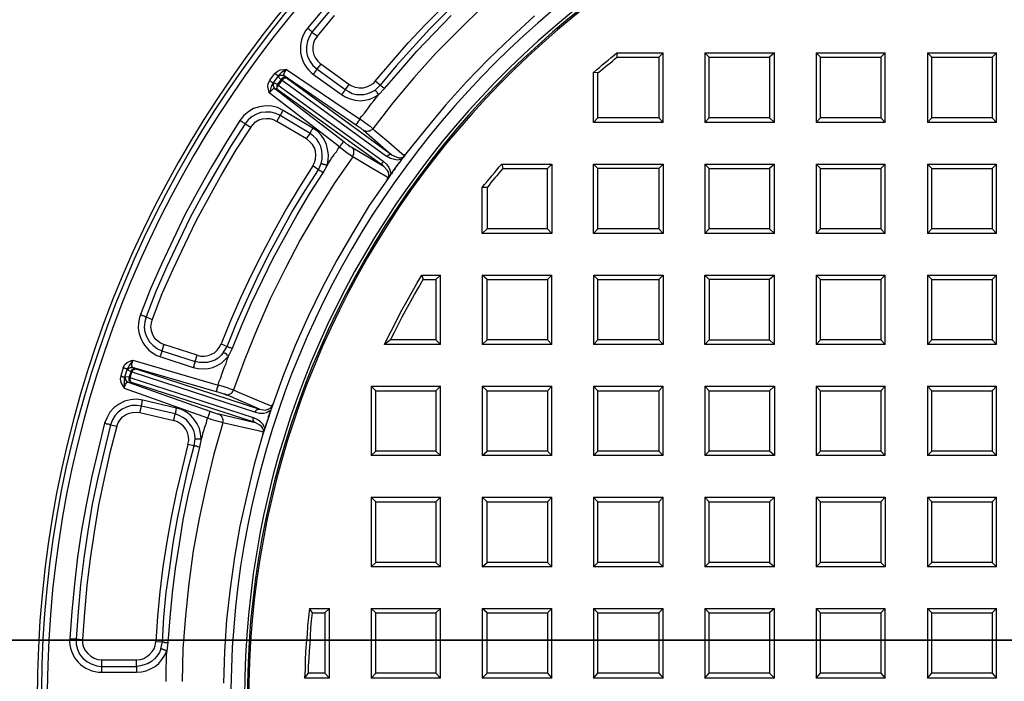
# Model space of a CAD drawing. Units: millimetres. Extents: x 213 to 1201, y -7 to 718.
# Drawn here: x 299 to 409, y 543 to 617 of the extents above; entities that cross this region are included whole.
import ezdxf

# ---------------------------------------------------------------- set-up
doc = ezdxf.new("R2010")
doc.units = ezdxf.units.MM
doc.layers.add('PDF_Geometry', color=7, linetype='Continuous')

msp = doc.modelspace()

# ---------------------------------------------------------------- linework, layer by layer
at = {"layer": 'PDF_Geometry', "lineweight": 25}
for points in [[(408.44, 421.39, -0.875256), (404.89, 661.13), (404.83, 661.56), (404.78, 661.62), (405, 661.67), (405.16, 661.78), (405.27, 661.95), (405.33, 662.16), (405.33, 662.22)], [(404.89, 660.53, 0.874542), (408.49, 421.94)], [(410.18, 638.59, 0.906127), (415.97, 443.82)]]:
    msp.add_lwpolyline(points, format="xyb", dxfattribs=at)
for points in [[(333.29, 618.51), (331.33, 616.16), (331.38, 616.11), (331.49, 616.05), (331.54, 616), (331.6, 615.94), (331.71, 615.89), (331.76, 615.83), (331.82, 615.78), (331.82, 615.72), (331.54, 615.23), (331.33, 614.74), (331.22, 614.14), (331.22, 613.54), (331.33, 613), (331.6, 612.45), (331.93, 612.01), (332.36, 611.63), (332.36, 611.58), (332.31, 611.52), (332.25, 611.47), (332.2, 611.36), (332.14, 611.3), (332.09, 611.19), (332.04, 611.14), (331.98, 611.03), (335.09, 608.79), (335.58, 608.47), (336.07, 608.3), (336.62, 608.14), (337.17, 608.08), (337.71, 608.14), (338.26, 608.25), (338.75, 608.47), (339.24, 608.74), (339.18, 608.85), (339.13, 608.9), (339.08, 609.01), (339.02, 609.07), (338.97, 609.12), (338.91, 609.18), (338.91, 609.23), (338.86, 609.28), (339.4, 609.83), (338.86, 610.27), (340.66, 612.4), (342.51, 614.52), (344.42, 616.54), (346.39, 618.51)], [(333.78, 618.07), (331.82, 615.72), (332.42, 615.29), (334.33, 617.58)], [(350.81, 618.56), (348.19, 616), (345.62, 613.38), (343.17, 610.65), (340.82, 607.87), (338.58, 604.97), (338.42, 605.14), (338.09, 605.36), (337.66, 605.68), (337.11, 606.06), (337.06, 605.9), (336.95, 605.79), (336.89, 605.68), (336.84, 605.57), (336.78, 605.52), (336.73, 605.46), (336.73, 605.41), (336.67, 605.41)], [(346.88, 618.02), (344.91, 616.05), (343.06, 614.03), (341.2, 611.96), (339.4, 609.83), (339.46, 609.78), (339.51, 609.78), (339.57, 609.72), (339.62, 609.67), (339.68, 609.61), (339.78, 609.56), (339.84, 609.5), (339.89, 609.45), (341.69, 611.52), (343.5, 613.6), (345.41, 615.62), (347.32, 617.58)], [(356.59, 617.53), (354.03, 615.18), (351.46, 612.72), (349.01, 610.21), (346.66, 607.59), (344.42, 604.86), (342.24, 602.14), (342.02, 601.81), (341.91, 601.7), (341.86, 601.59), (341.75, 601.48), (341.64, 601.32), (341.59, 601.21), (341.48, 601.1), (341.37, 600.99), (341.31, 600.83), (341.2, 600.72), (341.09, 600.61), (341.04, 600.44), (340.93, 600.33), (340.82, 600.23), (340.77, 600.12), (340.66, 599.95), (340.55, 599.84), (340.49, 599.73), (340.17, 599.3), (338.2, 596.41), (336.35, 593.4), (334.6, 590.35), (332.96, 587.24), (331.38, 584.07), (329.96, 580.85), (328.65, 577.58), (327.45, 574.25), (327.34, 573.92), (327.29, 573.81), (327.23, 573.65), (327.18, 573.49), (327.12, 573.38), (327.07, 573.21), (327.01, 573.05), (326.96, 572.94), (326.96, 572.78), (326.91, 572.61), (326.85, 572.5), (326.8, 572.34), (326.74, 572.18), (326.69, 572.07), (326.63, 571.9), (326.63, 571.74), (326.58, 571.58), (326.52, 571.47), (326.36, 570.98), (325.38, 567.59), (324.56, 564.15), (323.8, 560.72), (323.19, 557.28), (322.7, 553.79), (322.32, 550.29), (322.1, 546.75), (321.99, 543.25)], [(332.42, 615.29), (332.14, 614.91), (331.98, 614.52), (331.93, 614.09), (331.93, 613.65), (332.04, 613.21), (332.2, 612.83), (332.47, 612.5), (332.8, 612.18), (332.36, 611.63), (335.53, 609.34), (335.47, 609.28), (335.42, 609.23), (335.42, 609.18), (335.36, 609.12), (335.31, 609.01), (335.26, 608.96), (335.2, 608.85), (335.09, 608.79)], [(363.63, 611.19), (363.14, 611.25), (363.47, 611.52), (363.8, 611.8), (364.12, 612.07), (364.45, 612.34), (364.78, 612.61), (365.11, 612.89), (365.43, 613.16), (365.76, 613.43), (365.76, 612.94)], [(365.76, 613.43), (370.89, 613.43)], [(370.4, 606.17), (370.89, 605.68), (370.89, 613.43), (370.4, 612.94)], [(376.02, 612.94), (375.53, 613.43), (375.53, 605.68), (376.02, 606.17)], [(375.53, 613.43), (383.28, 613.43)], [(382.73, 606.17), (383.28, 605.68), (383.28, 613.43), (382.73, 612.94)], [(388.41, 612.94), (387.92, 613.43), (387.92, 605.68), (388.41, 606.17)], [(387.92, 613.43), (395.61, 613.43)], [(395.12, 606.17), (395.61, 605.68), (395.61, 613.43), (395.12, 612.94)], [(400.8, 612.94), (400.3, 613.43), (400.3, 605.68), (400.8, 606.17)], [(400.3, 613.43), (408, 613.43)], [(407.51, 606.17), (408, 605.68), (408, 613.43), (407.51, 612.94)], [(340.28, 599.52), (340, 599.68), (338.58, 600.5), (336.35, 601.86), (336.4, 602.03), (336.46, 602.14), (336.46, 602.3), (336.46, 602.46), (336.46, 602.57), (336.4, 602.74), (336.29, 602.85), (336.18, 602.95), (339.73, 600.83), (328.05, 609.28), (328, 609.34), (328, 609.39), (327.94, 609.45), (327.94, 609.56), (327.94, 609.61), (328, 609.67), (328.05, 609.78), (328.05, 609.83), (328.05, 609.88), (328, 609.88), (328, 609.94), (327.94, 609.94), (328.38, 610.43), (328.05, 610.76), (328.11, 610.81), (328.22, 610.87), (328.27, 610.92), (328.38, 610.92), (328.43, 610.92), (328.54, 610.92), (328.6, 610.87), (328.71, 610.87), (328.65, 610.87), (328.65, 610.98), (328.71, 611.03), (328.71, 611.14), (328.76, 611.25), (328.82, 611.36), (328.92, 611.47), (328.98, 611.58), (328.76, 611.47), (328.38, 611.19), (328.22, 611.03), (328.05, 610.87), (328, 610.87), (328, 610.92), (327.94, 610.92), (327.89, 610.98), (327.83, 611.03), (327.78, 611.09), (327.67, 611.14), (327.94, 611.36), (328.27, 611.52), (328.76, 611.58), (328.98, 611.58), (337.11, 606.06), (337.38, 606.39), (337.66, 606.72), (337.93, 607.05), (338.2, 607.43), (338.42, 607.76), (338.69, 608.08), (338.97, 608.41), (339.24, 608.74), (339.89, 609.45)], [(335.91, 609.88), (332.8, 612.18)], [(322.16, 575.4), (322.05, 575.4), (321.83, 575.5), (321.5, 575.61), (321.18, 575.67), (311.84, 578.4), (311.84, 578.45), (311.79, 578.51), (311.79, 578.56), (311.79, 578.67), (311.79, 578.78), (311.84, 578.94), (311.84, 579.05), (311.9, 579.22), (321.39, 576.43), (321.5, 576.87), (321.67, 577.25), (321.78, 577.63), (321.94, 578.07), (322.1, 578.45), (322.27, 578.83), (322.38, 579.27), (322.54, 579.65), (322.98, 580.53), (324.01, 583.09), (325.1, 585.6), (326.31, 588.11), (327.51, 590.57), (328.82, 592.97), (330.18, 595.37), (331.54, 597.72), (333.07, 600.06), (333.51, 600.88), (333.67, 601.15), (333.84, 601.43), (334, 601.7), (334.16, 601.92), (334.33, 602.19), (334.55, 602.41), (334.71, 602.68), (334.87, 602.95), (327.07, 608.96), (327.07, 609.01), (327.01, 609.18), (326.91, 609.67), (326.96, 609.99), (327.12, 610.38), (327.18, 610.32), (327.23, 610.27), (327.29, 610.21), (327.34, 610.16), (327.4, 610.16), (327.45, 610.1), (327.51, 610.1), (327.4, 609.88), (327.29, 609.67), (327.18, 609.23), (327.07, 609.01), (327.07, 608.96), (327.18, 609.07), (327.29, 609.18), (327.34, 609.28), (327.45, 609.39), (327.51, 609.45), (327.62, 609.45), (327.67, 609.5), (327.67, 609.45), (327.62, 609.56), (327.56, 609.61), (327.56, 609.67), (327.51, 609.78), (327.51, 609.88), (327.56, 609.94), (327.56, 610.05), (327.62, 610.1), (327.94, 609.94), (327.94, 609.83), (327.89, 609.78), (327.89, 609.67), (327.89, 609.61), (327.89, 609.5), (327.94, 609.39), (328, 609.34), (328.05, 609.28), (327.67, 609.45), (335.36, 603.55), (335.58, 603.34), (335.86, 603.17), (336.07, 603.01), (336.18, 602.95)], [(327.12, 610.38), (327.67, 611.14)], [(328.05, 610.76), (328.05, 610.81), (328.05, 610.87), (327.51, 610.1), (327.56, 610.1), (327.62, 610.1)], [(342.08, 601.97), (340.11, 603.66), (338.86, 604.7), (338.58, 604.97), (338.47, 604.86), (338.37, 604.81), (338.26, 604.7), (338.09, 604.7), (337.93, 604.65), (337.82, 604.7), (337.66, 604.7), (337.55, 604.81), (340.66, 602.08), (328.98, 610.59), (328.92, 610.59), (328.82, 610.65), (328.76, 610.65), (328.65, 610.65), (328.54, 610.59), (328.49, 610.59), (328.43, 610.54), (328.38, 610.43), (328.43, 610.43), (328.43, 610.38), (328.49, 610.38), (328.05, 609.83), (339.73, 601.37), (340.11, 601.04), (340.38, 600.66), (340.49, 600.39), (340.55, 600.01), (340.55, 599.84), (340.49, 599.73)], [(337.55, 604.81), (337.44, 604.86), (337.27, 605.03), (337, 605.19), (336.67, 605.41), (328.71, 610.87), (328.98, 610.59), (328.92, 610.59), (328.87, 610.59), (328.82, 610.59), (328.71, 610.59), (328.65, 610.54), (328.6, 610.49), (328.54, 610.43), (328.49, 610.38), (340.11, 601.92), (340.22, 601.97), (340.28, 602.03), (340.33, 602.08), (340.38, 602.08), (340.49, 602.14), (340.55, 602.14), (340.6, 602.14), (340.66, 602.08), (341.26, 601.81), (341.48, 601.75), (341.75, 601.75), (341.91, 601.81), (342.02, 601.86), (342.08, 601.92), (342.08, 601.97), (342.24, 602.14)], [(363.14, 605.68), (363.14, 611.25)], [(338.86, 610.27), (338.58, 609.99), (338.26, 609.78), (337.87, 609.61), (337.49, 609.5), (337.06, 609.5), (336.67, 609.56), (336.29, 609.72), (335.91, 609.88), (335.53, 609.34), (335.91, 609.12), (336.29, 608.9), (336.73, 608.79), (337.17, 608.79), (337.6, 608.79), (338.04, 608.9), (338.47, 609.07), (338.86, 609.28)], [(333.07, 600.06), (332.96, 600.12), (332.91, 600.17), (332.8, 600.23), (332.74, 600.28), (332.69, 600.28), (332.64, 600.33), (332.58, 600.39), (332.53, 600.39), (332.85, 601.1), (332.91, 601.1), (332.96, 601.1), (333.02, 601.04), (333.13, 601.04), (333.18, 600.99), (333.29, 600.99), (333.4, 600.94), (333.51, 600.88), (333.62, 601.48), (333.67, 602.08), (333.56, 602.68), (333.45, 603.23), (333.18, 603.77), (332.85, 604.26), (332.42, 604.7), (331.93, 605.03), (328.6, 606.99), (328, 607.32), (327.34, 607.48), (326.69, 607.54), (325.98, 607.43), (325.32, 607.21), (324.78, 606.88), (324.23, 606.45), (323.8, 605.9), (322.21, 603.34), (320.63, 600.72), (319.16, 598.1), (317.68, 595.37), (316.37, 592.64), (315.06, 589.91), (313.86, 587.13), (312.72, 584.29), (312.83, 584.24), (312.88, 584.18), (312.99, 584.18), (313.1, 584.13), (313.15, 584.13), (313.21, 584.07), (313.32, 584.07), (313.37, 584.02), (313.21, 583.47), (313.15, 582.87), (313.21, 582.33), (313.43, 581.78), (313.75, 581.23), (314.14, 580.85), (314.63, 580.47), (315.12, 580.25), (315.12, 580.2), (315.12, 580.14), (315.06, 580.09), (315.06, 579.98), (315.01, 579.93), (315.01, 579.82), (314.95, 579.71), (314.9, 579.6), (318.61, 578.4)], [(331.22, 603.83), (327.89, 605.79), (328.27, 606.45), (327.78, 606.67), (327.23, 606.83), (326.69, 606.83), (326.14, 606.77), (325.65, 606.61), (325.16, 606.34), (324.72, 605.96), (324.4, 605.52), (325, 605.14), (323.36, 602.63), (321.83, 600.01), (320.36, 597.39), (318.94, 594.77), (317.63, 592.04), (316.32, 589.31), (315.12, 586.58), (314.03, 583.75)], [(331.93, 600.83), (330.4, 598.42), (328.98, 596.08), (327.62, 593.62), (326.31, 591.17), (325.05, 588.66), (323.85, 586.15), (322.76, 583.58), (321.72, 581.02), (322.38, 580.74), (323.41, 583.31), (324.56, 585.87), (325.71, 588.38), (326.96, 590.84), (328.27, 593.3), (329.58, 595.7), (331.05, 598.1), (332.53, 600.39), (331.93, 600.83), (332.09, 601.21), (332.2, 601.59), (332.25, 602.03), (332.2, 602.46), (332.09, 602.85), (331.87, 603.23), (331.54, 603.55), (331.22, 603.83), (331.6, 604.43), (328.27, 606.45), (328.32, 606.5), (328.32, 606.56), (328.38, 606.61), (328.43, 606.67), (328.49, 606.77), (328.49, 606.83), (328.54, 606.94), (328.6, 606.99)], [(325, 605.14), (325.27, 605.46), (325.54, 605.74), (325.92, 605.96), (326.31, 606.06), (326.74, 606.12), (327.12, 606.12), (327.51, 606.01), (327.89, 605.79)], [(370.89, 605.68), (363.14, 605.68), (363.63, 606.17)], [(323.8, 605.9), (323.9, 605.85), (324.01, 605.79), (324.07, 605.74), (324.12, 605.68), (324.23, 605.63), (324.29, 605.63), (324.34, 605.57), (324.4, 605.52), (322.76, 603.01), (321.23, 600.39), (319.7, 597.77), (318.28, 595.1), (316.97, 592.37), (315.66, 589.64), (314.46, 586.86), (313.37, 584.02), (314.03, 583.75), (313.92, 583.36), (313.86, 582.93), (313.92, 582.49), (314.08, 582.05), (314.3, 581.67), (314.63, 581.4), (314.95, 581.13), (315.34, 580.96), (315.12, 580.25), (318.83, 579.05), (319.05, 579.76), (319.43, 579.65), (319.87, 579.65), (320.25, 579.71), (320.63, 579.87), (320.96, 580.03), (321.28, 580.31), (321.5, 580.63), (321.72, 581.02)], [(332.85, 601.1), (332.96, 601.59), (332.96, 602.08), (332.91, 602.52), (332.8, 603.01), (332.58, 603.45), (332.31, 603.83), (331.98, 604.15), (331.6, 604.43), (331.6, 604.48), (331.65, 604.54), (331.71, 604.59), (331.71, 604.7), (331.76, 604.76), (331.82, 604.86), (331.87, 604.92), (331.93, 605.03)], [(383.28, 605.68), (375.53, 605.68)], [(395.61, 605.68), (387.92, 605.68)], [(408, 605.68), (400.3, 605.68)], [(335.36, 603.55), (335.31, 603.5), (335.26, 603.45), (335.2, 603.39), (335.15, 603.28), (335.04, 603.17), (334.98, 603.06), (334.87, 602.95), (335.31, 602.63), (335.75, 602.3), (336.13, 602.03), (336.35, 601.86), (334.27, 598.86), (332.36, 595.75), (330.51, 592.59), (328.82, 589.37), (327.18, 586.04), (325.71, 582.71), (324.34, 579.32), (323.09, 575.89), (322.87, 575.94), (322.49, 576.1), (321.94, 576.27), (321.39, 576.43), (321.34, 576.27), (321.28, 576.16), (321.23, 576.05), (321.23, 575.94), (321.18, 575.83), (321.18, 575.78), (321.18, 575.72), (321.18, 575.67)], [(341.91, 601.7), (341.86, 601.59), (341.69, 601.54), (341.31, 601.48), (340.99, 601.54), (340.55, 601.64), (340.11, 601.92)], [(340.55, 599.84), (341.2, 600.72), (341.86, 601.59)], [(340.17, 599.3), (340.28, 599.46), (340.28, 599.52), (340.33, 599.52), (340.38, 599.63), (340.38, 599.68), (340.38, 599.84), (340.33, 600.12), (340.22, 600.33), (339.73, 600.83), (339.68, 600.83), (339.68, 600.94), (339.62, 600.99), (339.62, 601.04), (339.62, 601.15), (339.68, 601.21), (339.73, 601.26), (339.73, 601.37)], [(352.94, 601.04), (358.5, 601.04)], [(353.05, 600.55), (358.01, 600.55)], [(363.14, 593.3), (363.14, 601.04)], [(370.4, 600.55), (370.4, 593.84), (363.63, 593.84), (363.63, 600.55)], [(370.89, 601.04), (370.89, 593.3)], [(376.02, 600.55), (375.53, 601.04), (383.28, 601.04)], [(375.53, 601.04), (375.53, 593.3), (376.02, 593.84)], [(382.73, 593.84), (383.28, 593.3), (383.28, 601.04), (382.73, 600.55)], [(387.92, 601.04), (395.61, 601.04)], [(388.41, 600.55), (395.12, 600.55)], [(400.8, 600.55), (400.3, 601.04), (400.3, 593.3), (400.8, 593.84)], [(400.3, 601.04), (408, 601.04)], [(407.51, 593.84), (408, 593.3), (408, 601.04), (407.51, 600.55)], [(351.3, 598.42), (351.3, 593.84), (350.75, 593.3), (350.75, 598.42)], [(358.5, 593.3), (350.75, 593.3)], [(358.01, 593.84), (351.3, 593.84)], [(370.4, 593.84), (370.89, 593.3), (363.14, 593.3), (363.63, 593.84)], [(383.28, 593.3), (375.53, 593.3)], [(395.61, 593.3), (387.92, 593.3)], [(395.12, 593.84), (388.41, 593.84)], [(408, 593.3), (400.3, 593.3)], [(340.55, 581.45), (339.89, 580.96), (340.38, 581.94), (340.88, 582.93), (341.37, 583.91), (341.86, 584.84), (342.4, 585.82), (342.95, 586.8), (343.5, 587.73), (344.04, 588.66), (344.2, 588.17)], [(344.04, 588.66), (346.11, 588.66)], [(345.62, 581.45), (346.11, 580.96), (346.11, 588.66), (345.62, 588.17)], [(351.3, 588.17), (350.75, 588.66), (350.75, 580.96), (351.3, 581.45)], [(350.75, 588.66), (358.5, 588.66)], [(358.01, 581.45), (358.5, 580.96), (358.5, 588.66), (358.01, 588.17)], [(363.63, 588.17), (363.14, 588.66), (363.14, 580.96), (363.63, 581.45)], [(363.14, 588.66), (370.89, 588.66)], [(370.4, 588.17), (370.89, 588.66), (370.89, 580.96), (370.4, 581.45)], [(375.53, 580.96), (375.53, 588.66), (376.02, 588.17)], [(375.53, 588.66), (383.28, 588.66)], [(383.28, 580.96), (383.28, 588.66), (382.73, 588.17)], [(388.41, 588.17), (387.92, 588.66), (387.92, 580.96), (388.41, 581.45)], [(387.92, 588.66), (395.61, 588.66)], [(395.12, 581.45), (395.61, 580.96), (395.61, 588.66), (395.12, 588.17)], [(400.8, 588.17), (400.3, 588.66), (400.3, 580.96), (400.8, 581.45)], [(400.3, 588.66), (408, 588.66)], [(407.51, 581.45), (408, 580.96), (408, 588.66), (407.51, 588.17)], [(382.73, 581.45), (382.73, 588.17), (376.02, 588.17), (376.02, 581.45)], [(319.05, 579.76), (315.34, 580.96)], [(321.99, 580.09), (321.72, 579.76), (321.39, 579.43), (321.01, 579.22), (320.58, 579.05), (320.14, 578.94), (319.7, 578.94), (319.27, 578.94), (318.83, 579.05), (318.77, 579), (318.77, 578.94), (318.77, 578.89), (318.72, 578.78), (318.72, 578.72), (318.67, 578.62), (318.67, 578.51), (318.61, 578.4), (319.16, 578.29), (319.7, 578.23), (320.25, 578.29), (320.79, 578.4), (321.28, 578.62), (321.78, 578.89), (322.16, 579.27), (322.54, 579.65), (322.49, 579.71), (322.38, 579.76), (322.32, 579.87), (322.21, 579.93), (322.16, 579.93), (322.1, 579.98), (322.05, 580.03), (321.99, 580.09), (322.38, 580.74), (322.43, 580.74), (322.49, 580.69), (322.54, 580.69), (322.65, 580.63), (322.7, 580.63), (322.81, 580.58), (322.87, 580.53), (322.98, 580.53)], [(346.11, 580.96), (339.89, 580.96)], [(358.5, 580.96), (350.75, 580.96)], [(370.89, 580.96), (363.14, 580.96)], [(395.61, 580.96), (387.92, 580.96)], [(408, 580.96), (400.3, 580.96)], [(310.81, 578.34), (310.97, 578.67), (311.24, 578.94), (311.73, 579.16), (311.9, 579.22), (311.9, 579.16), (311.79, 579), (311.46, 578.62), (311.35, 578.4), (311.24, 578.23), (311.19, 578.23), (311.13, 578.23), (311.08, 578.29), (311.03, 578.29), (310.97, 578.29), (310.92, 578.34), (310.81, 578.34), (310.53, 577.47), (310.59, 577.41), (310.7, 577.41), (310.75, 577.36), (310.81, 577.36), (310.86, 577.36), (310.92, 577.31), (310.97, 577.31), (310.92, 577.09), (310.92, 576.81), (310.92, 576.38), (310.92, 576.16), (310.92, 576.1), (310.97, 576.27), (311.03, 576.38), (311.08, 576.49), (311.13, 576.6), (311.19, 576.71), (311.24, 576.76), (311.3, 576.76), (311.35, 576.76), (320.47, 573.54), (320.74, 573.43), (321.07, 573.32), (321.28, 573.21), (321.45, 573.21)], [(310.53, 577.47), (310.48, 577.09), (310.53, 576.71), (310.81, 576.27), (310.92, 576.16), (310.92, 576.1), (320.19, 572.78), (320.08, 572.5), (320.03, 572.18), (319.92, 571.9), (319.81, 571.63), (319.76, 571.3), (319.65, 571.03), (319.59, 570.7), (319.48, 570.43), (319.32, 569.5), (318.67, 566.83), (318.01, 564.15), (317.46, 561.43), (317.03, 558.75), (316.59, 556.02), (316.26, 553.29), (315.99, 550.51), (315.77, 547.78), (315.66, 546.85), (315.61, 546.42), (315.61, 545.98), (315.61, 545.54), (315.55, 545.11), (315.55, 544.73), (315.55, 544.29), (315.55, 543.85), (315.55, 543.42)], [(311.3, 578.12), (311.35, 578.18), (311.41, 578.23), (311.46, 578.34), (311.52, 578.34), (311.63, 578.4), (311.68, 578.4), (311.79, 578.4), (311.84, 578.4), (312.23, 578.23), (312.12, 578.23), (312.06, 578.23), (311.95, 578.23), (311.9, 578.18), (311.79, 578.12), (311.73, 578.07), (311.68, 578.02), (311.68, 577.91), (311.3, 578.12), (311.24, 578.18), (311.24, 578.23), (310.97, 577.31), (311.03, 577.36), (311.08, 577.36), (311.03, 577.25), (311.03, 577.2), (311.08, 577.09), (311.08, 577.03), (311.13, 576.92), (311.19, 576.87), (311.24, 576.81), (311.35, 576.76), (311.73, 576.71), (311.68, 576.76), (311.63, 576.81), (311.63, 576.87), (311.57, 576.92), (311.57, 576.98), (311.57, 577.09), (311.57, 577.2), (311.57, 577.25), (311.52, 577.25), (311.52, 577.31), (311.46, 577.31), (311.68, 577.91), (311.73, 577.91), (311.79, 577.91), (325.54, 573.43), (325.98, 573.32), (326.41, 573.32), (326.74, 573.38), (327.12, 573.59), (327.23, 573.65), (326.91, 572.61), (326.58, 571.58), (326.52, 571.74), (326.36, 572.07), (326.09, 572.34), (325.71, 572.61), (325.32, 572.78), (311.57, 577.25), (311.79, 577.91), (311.84, 577.96), (311.84, 578.02), (311.9, 578.12), (311.95, 578.18), (312.06, 578.18), (312.12, 578.23), (312.17, 578.23), (312.23, 578.23), (325.98, 573.76), (322.16, 575.4), (322.27, 575.34), (322.43, 575.34), (322.59, 575.4), (322.7, 575.45), (322.81, 575.5), (322.92, 575.61), (323.03, 575.72), (323.09, 575.89), (323.47, 575.72), (324.94, 575.07), (327.34, 574.09)], [(326.41, 571.19), (326.03, 571.3), (324.5, 571.63), (321.89, 572.23), (321.94, 572.39), (321.94, 572.56), (321.89, 572.67), (321.83, 572.83), (321.78, 572.94), (321.67, 573.05), (321.56, 573.1), (321.45, 573.21), (325.49, 572.28), (311.73, 576.71), (311.68, 576.76), (311.57, 576.81), (311.52, 576.87), (311.46, 576.92), (311.46, 577.03), (311.46, 577.14), (311.46, 577.2), (311.46, 577.31), (311.08, 577.36)], [(338.91, 575.78), (338.42, 576.32), (338.42, 568.57), (338.91, 569.07)], [(338.42, 576.32), (346.11, 576.32)], [(345.62, 569.07), (346.11, 568.57), (346.11, 576.32), (345.62, 575.78)], [(351.3, 575.78), (350.75, 576.32), (350.75, 568.57), (351.3, 569.07)], [(350.75, 576.32), (358.5, 576.32)], [(358.01, 569.07), (358.5, 568.57), (358.5, 576.32), (358.01, 575.78)], [(363.63, 575.78), (363.14, 576.32), (363.14, 568.57), (363.63, 569.07)], [(363.14, 576.32), (370.89, 576.32)], [(370.4, 569.07), (370.89, 568.57), (370.89, 576.32), (370.4, 575.78)], [(376.02, 575.78), (375.53, 576.32), (375.53, 568.57), (376.02, 569.07)], [(375.53, 576.32), (383.28, 576.32)], [(382.73, 575.78), (383.28, 576.32), (383.28, 568.57), (382.73, 569.07)], [(388.41, 575.78), (387.92, 576.32), (387.92, 568.57), (388.41, 569.07)], [(387.92, 576.32), (395.61, 576.32)], [(395.12, 569.07), (395.61, 568.57), (395.61, 576.32), (395.12, 575.78)], [(400.8, 575.78), (400.3, 576.32), (400.3, 568.57), (400.8, 569.07)], [(400.3, 576.32), (408, 576.32)], [(407.51, 569.07), (408, 568.57), (408, 576.32), (407.51, 575.78)], [(319.32, 569.5), (319.27, 569.5), (319.16, 569.56), (319.05, 569.56), (318.99, 569.61), (318.88, 569.61), (318.83, 569.61), (318.77, 569.67), (318.72, 569.67), (318.83, 570.43), (318.88, 570.43), (318.94, 570.43), (319.05, 570.43), (319.1, 570.43), (319.21, 570.43), (319.32, 570.43), (319.37, 570.43), (319.48, 570.43), (319.43, 571.03), (319.32, 571.58), (319.05, 572.12), (318.72, 572.61), (318.34, 573.05), (317.85, 573.43), (317.3, 573.7), (316.76, 573.87), (312.99, 574.74), (312.28, 574.85), (311.63, 574.8), (310.97, 574.63), (310.37, 574.3), (309.82, 573.92), (309.33, 573.43), (309.01, 572.83), (308.73, 572.18), (308.02, 569.23), (307.31, 566.28), (306.71, 563.28), (306.17, 560.28), (305.73, 557.28), (305.4, 554.28), (305.08, 551.22), (304.86, 548.22), (304.97, 548.16), (305.08, 548.16), (305.19, 548.16), (305.3, 548.16), (305.35, 548.16), (305.4, 548.16), (305.51, 548.16), (305.57, 548.16), (305.57, 547.56), (305.73, 547.02), (305.95, 546.47), (306.33, 546.04), (306.77, 545.65), (307.26, 545.38), (307.86, 545.16), (308.41, 545.11), (308.41, 545.05), (308.41, 545), (308.41, 544.94), (308.41, 544.84), (308.41, 544.73), (308.41, 544.67), (308.41, 544.56), (308.41, 544.45), (312.28, 544.45)], [(318.01, 569.83), (318.12, 570.27), (318.07, 570.7), (317.96, 571.14), (317.79, 571.52), (317.52, 571.85), (317.19, 572.12), (316.86, 572.34), (316.43, 572.5), (316.59, 573.21), (312.83, 574.09), (312.83, 574.14), (312.83, 574.19), (312.88, 574.25), (312.88, 574.36), (312.94, 574.47), (312.94, 574.52), (312.94, 574.63), (312.99, 574.74)], [(325.54, 573.43), (325.54, 573.49), (325.6, 573.59), (325.65, 573.65), (325.71, 573.7), (325.76, 573.76), (325.81, 573.76), (325.87, 573.76), (325.98, 573.76), (326.63, 573.65), (326.85, 573.7), (327.12, 573.81), (327.23, 573.92), (327.29, 573.98), (327.34, 574.03), (327.34, 574.09), (327.45, 574.25)], [(310.1, 571.85), (310.26, 572.23), (310.48, 572.56), (310.75, 572.89), (311.08, 573.1), (311.46, 573.32), (311.84, 573.38), (312.28, 573.43), (312.66, 573.38), (312.83, 574.09), (312.28, 574.14), (311.73, 574.14), (311.19, 573.98), (310.7, 573.76), (310.26, 573.43), (309.88, 572.99), (309.61, 572.56), (309.39, 572.01), (310.1, 571.85), (309.33, 568.9), (308.68, 566.01), (308.08, 563.06), (307.59, 560.06), (307.15, 557.11), (306.77, 554.11), (306.5, 551.11), (306.28, 548.11)], [(312.66, 573.38), (316.43, 572.5)], [(318.83, 570.43), (318.77, 570.92), (318.67, 571.36), (318.45, 571.79), (318.17, 572.18), (317.85, 572.56), (317.46, 572.83), (317.03, 573.05), (316.59, 573.21), (316.59, 573.27), (316.65, 573.32), (316.65, 573.38), (316.65, 573.49), (316.7, 573.59), (316.7, 573.65), (316.7, 573.76), (316.76, 573.87)], [(320.47, 573.54), (320.47, 573.49), (320.41, 573.43), (320.41, 573.38), (320.36, 573.32), (320.36, 573.21), (320.3, 573.05), (320.25, 572.94), (320.19, 572.78), (320.68, 572.61), (321.23, 572.45), (321.67, 572.34), (321.89, 572.23), (320.9, 568.74), (320.03, 565.19), (319.27, 561.59), (318.61, 557.99), (318.12, 554.33), (317.74, 550.73), (317.46, 547.07), (317.36, 543.42)], [(327.29, 573.81), (327.23, 573.65)], [(308.73, 572.18), (308.84, 572.18), (308.95, 572.12), (309.06, 572.12), (309.12, 572.12), (309.22, 572.07), (309.28, 572.07), (309.33, 572.01), (309.39, 572.01), (308.68, 569.07), (307.97, 566.12), (307.37, 563.17), (306.88, 560.17), (306.44, 557.17), (306.06, 554.17), (305.79, 551.17), (305.57, 548.16), (306.28, 548.11), (306.28, 547.67), (306.39, 547.24), (306.6, 546.85), (306.88, 546.53), (307.21, 546.25), (307.59, 546.04), (307.97, 545.87), (308.41, 545.82), (308.41, 545.11), (312.28, 545.11), (312.28, 545.82)], [(326.36, 570.98), (326.41, 571.14), (326.41, 571.19), (326.41, 571.25), (326.41, 571.36), (326.41, 571.41), (326.36, 571.58), (326.25, 571.79), (326.03, 571.96), (325.49, 572.28), (325.43, 572.28), (325.38, 572.34), (325.32, 572.39), (325.32, 572.45), (325.27, 572.56), (325.27, 572.61), (325.27, 572.72), (325.32, 572.78)], [(326.58, 571.58), (326.52, 571.47)], [(308.41, 545.82), (312.28, 545.82), (312.72, 545.87), (313.1, 545.98), (313.43, 546.2), (313.75, 546.42), (314.03, 546.75), (314.24, 547.07), (314.35, 547.45), (314.46, 547.89), (315.17, 547.84), (315.34, 550.57), (315.61, 553.35), (315.99, 556.08), (316.37, 558.81), (316.86, 561.53), (317.41, 564.26), (318.01, 566.99), (318.72, 569.67), (318.01, 569.83), (317.36, 567.16), (316.7, 564.43), (316.15, 561.7), (315.66, 558.97), (315.23, 556.19), (314.9, 553.4), (314.63, 550.67), (314.46, 547.89)], [(346.11, 568.57), (338.42, 568.57)], [(358.5, 568.57), (350.75, 568.57)], [(370.89, 568.57), (363.14, 568.57)], [(383.28, 568.57), (375.53, 568.57)], [(395.61, 568.57), (387.92, 568.57)], [(408, 568.57), (400.3, 568.57)], [(338.91, 563.44), (338.42, 563.94), (338.42, 556.19), (338.91, 556.68)], [(338.42, 563.94), (346.11, 563.94)], [(345.62, 556.68), (346.11, 556.19), (346.11, 563.94), (345.62, 563.44)], [(351.3, 563.44), (350.75, 563.94), (350.75, 556.19), (351.3, 556.68)], [(350.75, 563.94), (358.5, 563.94)], [(358.01, 556.68), (358.5, 556.19), (358.5, 563.94), (358.01, 563.44)], [(363.63, 563.44), (363.14, 563.94), (363.14, 556.19), (363.63, 556.68)], [(363.14, 563.94), (370.89, 563.94)], [(370.4, 556.68), (370.89, 556.19), (370.89, 563.94), (370.4, 563.44)], [(376.02, 563.44), (375.53, 563.94), (375.53, 556.19), (376.02, 556.68)], [(375.53, 563.94), (383.28, 563.94)], [(382.73, 556.68), (383.28, 556.19), (383.28, 563.94), (382.73, 563.44)], [(388.41, 563.44), (387.92, 563.94), (387.92, 556.19), (388.41, 556.68)], [(387.92, 563.94), (395.61, 563.94)], [(395.12, 563.44), (395.61, 563.94), (395.61, 556.19), (395.12, 556.68)], [(400.8, 563.44), (400.3, 563.94), (400.3, 556.19), (400.8, 556.68)], [(400.3, 563.94), (408, 563.94)], [(407.51, 556.68), (408, 556.19), (408, 563.94), (407.51, 563.44)], [(346.11, 556.19), (338.42, 556.19)], [(358.5, 556.19), (350.75, 556.19)], [(370.89, 556.19), (363.14, 556.19)], [(383.28, 556.19), (375.53, 556.19)], [(395.61, 556.19), (387.92, 556.19)], [(408, 556.19), (400.3, 556.19)], [(331.54, 551.55), (333.78, 551.55)], [(333.24, 544.34), (333.78, 543.8), (333.78, 551.55), (333.24, 551.06)], [(338.91, 551.06), (338.42, 551.55), (338.42, 543.8), (338.91, 544.34)], [(338.42, 551.55), (346.11, 551.55)], [(345.62, 544.34), (346.11, 543.8), (346.11, 551.55), (345.62, 551.06)], [(351.3, 551.06), (350.75, 551.55), (350.75, 543.8), (351.3, 544.34)], [(350.75, 551.55), (358.5, 551.55)], [(358.01, 544.34), (358.5, 543.8), (358.5, 551.55), (358.01, 551.06)], [(363.63, 551.06), (363.14, 551.55), (363.14, 543.8), (363.63, 544.34)], [(363.14, 551.55), (370.89, 551.55)], [(370.4, 544.34), (370.89, 543.8), (370.89, 551.55), (370.4, 551.06)], [(376.02, 551.06), (375.53, 551.55), (375.53, 543.8), (376.02, 544.34)], [(375.53, 551.55), (383.28, 551.55)], [(382.73, 544.34), (383.28, 543.8), (383.28, 551.55), (382.73, 551.06)], [(388.41, 551.06), (387.92, 551.55), (387.92, 543.8), (388.41, 544.34)], [(387.92, 551.55), (395.61, 551.55)], [(395.12, 544.34), (395.61, 543.8), (395.61, 551.55), (395.12, 551.06)], [(400.8, 551.06), (400.3, 551.55), (400.3, 543.8), (400.8, 544.34)], [(400.3, 551.55), (408, 551.55)], [(407.51, 544.34), (408, 543.8), (408, 551.55), (407.51, 551.06)], [(331.87, 551.06), (333.24, 551.06), (333.24, 544.34), (331.44, 544.34)], [(315.01, 547.07), (314.85, 546.64), (314.57, 546.25), (314.3, 545.93), (313.97, 545.65), (313.59, 545.44), (313.15, 545.27), (312.72, 545.16), (312.28, 545.11), (312.28, 545.05), (312.28, 545), (312.28, 544.94), (312.28, 544.84), (312.28, 544.73), (312.28, 544.67), (312.28, 544.56), (312.28, 544.45), (312.83, 544.51), (313.37, 544.62), (313.86, 544.84), (314.35, 545.11), (314.79, 545.44), (315.12, 545.87), (315.45, 546.36), (315.66, 546.85), (315.55, 546.85), (315.45, 546.91), (315.39, 546.96), (315.28, 546.96), (315.23, 547.02), (315.12, 547.02), (315.06, 547.02), (315.01, 547.07), (315.17, 547.84), (315.23, 547.84), (315.28, 547.84), (315.34, 547.84), (315.45, 547.78), (315.5, 547.78), (315.61, 547.78), (315.72, 547.78), (315.77, 547.78)], [(333.78, 543.8), (331, 543.8)], [(346.11, 543.8), (338.42, 543.8)], [(358.5, 543.8), (350.75, 543.8)], [(370.89, 543.8), (363.14, 543.8)], [(383.28, 543.8), (375.53, 543.8)], [(395.61, 543.8), (387.92, 543.8)], [(408, 543.8), (400.3, 543.8)]]:
    msp.add_lwpolyline(points, dxfattribs=at)
for points in [[(370.4, 612.94), (370.4, 606.17), (363.63, 606.17), (363.63, 611.19), (363.91, 611.41), (364.18, 611.63), (364.45, 611.85), (364.72, 612.07), (365, 612.29), (365.27, 612.5), (365.49, 612.72), (365.76, 612.94)], [(382.73, 612.94), (382.73, 606.17), (376.02, 606.17), (376.02, 612.94)], [(395.12, 612.94), (395.12, 606.17), (388.41, 606.17), (388.41, 612.94)], [(407.51, 612.94), (407.51, 606.17), (400.8, 606.17), (400.8, 612.94)], [(350.75, 598.42), (351.03, 598.75), (351.3, 599.08), (351.57, 599.41), (351.85, 599.73), (352.12, 600.06), (352.39, 600.39), (352.66, 600.72), (352.94, 601.04), (353.05, 600.55), (352.83, 600.28), (352.61, 600.01), (352.39, 599.73), (352.17, 599.52), (351.95, 599.24), (351.74, 598.97), (351.52, 598.7), (351.3, 598.42)], [(358.01, 600.55), (358.5, 601.04), (358.5, 593.3), (358.01, 593.84)], [(370.4, 600.55), (363.63, 600.55), (363.14, 601.04), (370.89, 601.04)], [(382.73, 600.55), (382.73, 593.84), (376.02, 593.84), (376.02, 600.55)], [(388.41, 593.84), (388.41, 600.55), (387.92, 601.04), (387.92, 593.3)], [(395.61, 593.3), (395.61, 601.04), (395.12, 600.55), (395.12, 593.84)], [(407.51, 600.55), (407.51, 593.84), (400.8, 593.84), (400.8, 600.55)], [(345.62, 588.17), (345.62, 581.45), (340.55, 581.45), (340.99, 582.33), (341.42, 583.14), (341.86, 584.02), (342.29, 584.84), (342.79, 585.71), (343.22, 586.53), (343.71, 587.35), (344.2, 588.17)], [(358.01, 588.17), (358.01, 581.45), (351.3, 581.45), (351.3, 588.17)], [(370.4, 588.17), (370.4, 581.45), (363.63, 581.45), (363.63, 588.17)], [(395.12, 588.17), (395.12, 581.45), (388.41, 581.45), (388.41, 588.17)], [(407.51, 588.17), (407.51, 581.45), (400.8, 581.45), (400.8, 588.17)], [(376.02, 581.45), (382.73, 581.45), (383.28, 580.96), (375.53, 580.96)], [(345.62, 575.78), (345.62, 569.07), (338.91, 569.07), (338.91, 575.78)], [(358.01, 575.78), (358.01, 569.07), (351.3, 569.07), (351.3, 575.78)], [(370.4, 575.78), (370.4, 569.07), (363.63, 569.07), (363.63, 575.78)], [(382.73, 575.78), (382.73, 569.07), (376.02, 569.07), (376.02, 575.78)], [(388.41, 569.07), (388.41, 575.78), (395.12, 575.78), (395.12, 569.07)], [(407.51, 575.78), (407.51, 569.07), (400.8, 569.07), (400.8, 575.78)], [(345.62, 563.44), (345.62, 556.68), (338.91, 556.68), (338.91, 563.44)], [(358.01, 563.44), (358.01, 556.68), (351.3, 556.68), (351.3, 563.44)], [(370.4, 563.44), (370.4, 556.68), (363.63, 556.68), (363.63, 563.44)], [(382.73, 563.44), (382.73, 556.68), (376.02, 556.68), (376.02, 563.44)], [(395.12, 563.44), (395.12, 556.68), (388.41, 556.68), (388.41, 563.44)], [(400.8, 556.68), (400.8, 563.44), (407.51, 563.44), (407.51, 556.68)], [(331, 543.8), (331.44, 544.34), (331.44, 545.16), (331.49, 545.98), (331.54, 546.85), (331.6, 547.67), (331.65, 548.55), (331.71, 549.36), (331.76, 550.18), (331.87, 551.06), (331.54, 551.55), (331.44, 550.57), (331.33, 549.64), (331.27, 548.66), (331.16, 547.67), (331.11, 546.75), (331.05, 545.76), (331.05, 544.78)], [(338.91, 544.34), (338.91, 551.06), (345.62, 551.06), (345.62, 544.34)], [(351.3, 544.34), (351.3, 551.06), (358.01, 551.06), (358.01, 544.34)], [(363.63, 544.34), (363.63, 551.06), (370.4, 551.06), (370.4, 544.34)], [(376.02, 544.34), (376.02, 551.06), (382.73, 551.06), (382.73, 544.34)], [(388.41, 544.34), (388.41, 551.06), (395.12, 551.06), (395.12, 544.34)], [(400.8, 544.34), (400.8, 551.06), (407.51, 551.06), (407.51, 544.34)]]:
    msp.add_lwpolyline(points, close=True, dxfattribs=at)
at = {"layer": 'PDF_Geometry', "lineweight": 35}
msp.add_lwpolyline([(580.06, 548.02), (265.41, 548.02)], dxfattribs=at)
at = {"layer": 'PDF_Geometry', "lineweight": 25}
for centre, radius, start, end in [((422.68, 541.51), 121.43, 98.477, 81.4984), ((422.72, 541.49), 99.93, 99.0733, 262.3183), ((422.71, 541.52), 98.39, 97.8898, 264.7017), ((422.69, 541.49), 98.07, 97.842, 265.6216), ((334.13, 613.91), 3.6, 141.3155, 233.2345), ((316.13, 583.02), 3.64, 159.6012, 250.2866), ((308.38, 547.99), 3.53, 176.2431, 270.3372)]:
    msp.add_arc(centre, radius, start, end, dxfattribs=at)

doc.saveas('drawing.dxf')
